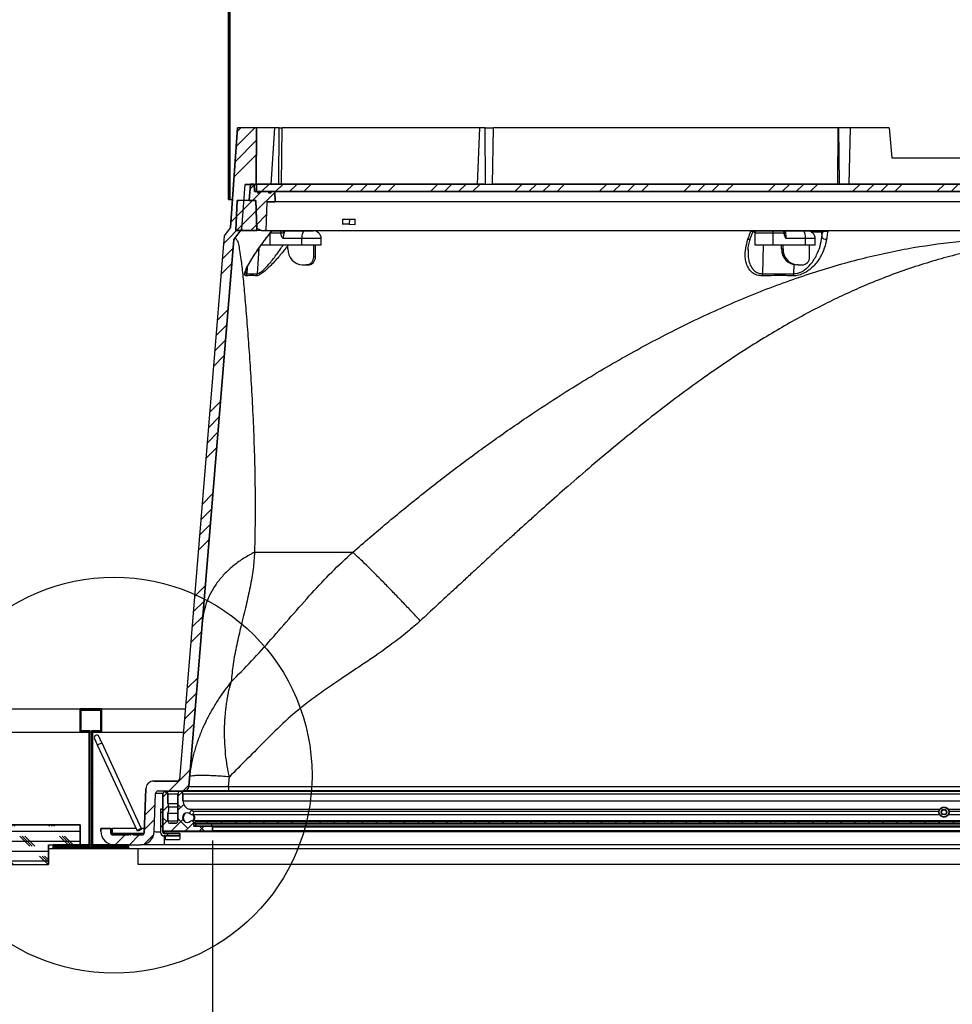
# Model space of a CAD drawing. Extents: x 9 to 161, y 6 to 104.
# Drawn here: x 60 to 72, y 21 to 33 of the extents above; entities that cross this region are included whole.
import ezdxf

# ---------------------------------------------------------------- set-up
doc = ezdxf.new("R2010")
doc.units = 0
doc.header["$LTSCALE"] = 10
doc.header["$MEASUREMENT"] = 0
doc.linetypes.add('SLD-SOLID', pattern=[0])
doc.layers.get('0').update_dxf_attribs({"linetype": 'CONTINUOUS'})
doc.layers.add('SLD-0', color=7, linetype='SLD-SOLID')
doc.styles.add('SLDTEXTSTYLE1', font='GOTHIC.TTF', dxfattribs={"width": 0.913})
doc.dimstyles.new('SLDDIMSTYLE0', dxfattribs={"dimtxt": 0.9375, "dimasz": 1.3, "dimexe": 0, "dimexo": 0.0625, "dimgap": 0.234375, "dimtad": 2, "dimdec": 0, "dimrnd": 1e-09, "dimzin": 12, "dimtxsty": 'SLDTEXTSTYLE1', "dimblk1": 'NONE', "dimblk2": 'NONE', "dimsah": 1, "dimcen": 0.09, "dimazin": 3, "dimtfac": 1, "dimtdec": 1, "dimtofl": 0, "dimtmove": 0, "dimatfit": 3, "dimtolj": 1, "dimtzin": 12})

# ---------------------------------------------------------------- blocks, each defined once
blk = doc.blocks.new('*D46')
at = {"layer": 'SLD-0', "color": 7}
for p, q in [((62.361, 23.009), (62.361, 18.753)), ((83.424, 23.009), (83.424, 18.753)), ((72.171, 20.38), (72.171, 19.114)), ((72.171, 20.38), (72.361, 20.38)), ((75.009, 20.38), (74.819, 20.38)), ((75.009, 20.38), (75.009, 19.114)), ((72.171, 19.114), (72.361, 19.114)), ((75.009, 19.114), (74.819, 19.114)), ((62.361, 19.003), (71.312, 19.003)), ((83.424, 19.003), (75.868, 19.003))]:
    blk.add_line(p, q, dxfattribs=at)
for points in [[(62.361, 19.003), (63.361, 18.815), (63.361, 19.19)], [(83.424, 19.003), (82.424, 19.19), (82.424, 18.815)]]:
    blk.add_solid(points, dxfattribs=at)
at = {"layer": 'SLD-0', "color": 7, "char_height": 0.9375, "attachment_point": 1, "style": 'SLDTEXTSTYLE1'}
for s, insert in [('535', (72.551, 20.2)), ('21 1/8"', (71.565, 18.712))]:
    blk.add_mtext(s, dxfattribs=dict(at, insert=insert))
blk = doc.blocks.new('_NONE')

msp = doc.modelspace()

# ---------------------------------------------------------------- hatches: boundary and pattern name
at = {"linetype": 'CONTINUOUS'}
h = msp.add_hatch(dxfattribs=at)
h.set_pattern_fill('ANSI38', style=0)
edge = h.paths.add_edge_path(flags=0)
edge.add_spline(control_points=[(62.491, 39.34), (62.478, 39.326), (62.467, 39.31), (62.459, 39.292), (62.451, 39.275), (62.447, 39.256), (62.445, 39.237), (62.443, 39.218), (62.445, 39.198), (62.45, 39.179), (62.455, 39.16), (62.463, 39.142), (62.474, 39.126), (62.485, 39.11), (62.498, 39.096), (62.514, 39.084), (62.527, 39.075), (62.542, 39.067), (62.558, 39.062)], knot_values=[0, 0, 0, 0, 0.001453, 0.001453, 0.001453, 0.002904, 0.002904, 0.002904, 0.004382, 0.004382, 0.004382, 0.005869, 0.005869, 0.005869, 0.007332, 0.007332, 0.007332, 0.008575, 0.008575, 0.008575, 0.008575], weights=[1, 1, 1, 1, 1, 1, 1, 1, 1, 1, 1, 1, 1, 1, 1, 1, 1, 1, 1], degree=3, periodic=0)
edge.add_line((62.558, 39.062), (62.558, 31.054))
edge.add_line((62.558, 31.054), (62.58, 31.054))
edge.add_line((62.58, 31.054), (62.58, 39.082))
edge.add_line((62.58, 39.082), (62.557, 39.082))
edge.add_spline(control_points=[(62.557, 39.082), (62.542, 39.087), (62.528, 39.096), (62.516, 39.106), (62.503, 39.117), (62.492, 39.13), (62.484, 39.143), (62.476, 39.158), (62.469, 39.174), (62.466, 39.19), (62.462, 39.207), (62.461, 39.224), (62.464, 39.241), (62.466, 39.258), (62.471, 39.275), (62.478, 39.291), (62.485, 39.304), (62.493, 39.317), (62.504, 39.327)], knot_values=[0, 0, 0, 0, 0.001237, 0.001237, 0.001237, 0.002472, 0.002472, 0.002472, 0.003737, 0.003737, 0.003737, 0.005041, 0.005041, 0.005041, 0.006364, 0.006364, 0.006364, 0.007479, 0.007479, 0.007479, 0.007479], weights=[1, 1, 1, 1, 1, 1, 1, 1, 1, 1, 1, 1, 1, 1, 1, 1, 1, 1, 1], degree=3, periodic=0)
edge.add_spline(control_points=[(62.504, 39.327), (62.501, 39.329), (62.499, 39.332), (62.497, 39.334), (62.496, 39.335), (62.495, 39.336), (62.494, 39.337), (62.493, 39.338), (62.492, 39.339), (62.491, 39.34)], knot_values=[0, 0, 0, 0, 0.000232, 0.000232, 0.000232, 0.000349, 0.000349, 0.000349, 0.000465, 0.000465, 0.000465, 0.000465], weights=[1, 1, 1, 1, 1, 1, 1, 1, 1, 1], degree=3, periodic=0)
h = msp.add_hatch(dxfattribs=at)
h.set_pattern_fill('ANSI34', style=0)
edge = h.paths.add_edge_path(flags=0)
edge.add_line((62.585, 30.704), (62.505, 30.601))
edge.add_line((62.505, 30.601), (61.944, 23.772))
edge.add_arc((61.924, 23.774), 0.02, 270, 355.3, ccw=False)
edge.add_line((61.924, 23.754), (61.621, 23.754))
edge.add_arc((61.621, 23.654), 0.1, 90, 178)
edge.add_line((61.521, 23.657), (61.501, 23.098))
edge.add_arc((61.481, 23.099), 0.02, 270, 358, ccw=False)
edge.add_line((61.481, 23.079), (61.357, 23.079))
edge.add_line((61.357, 23.079), (61.357, 23.089))
edge.add_line((61.357, 23.089), (61.331, 23.089))
edge.add_line((61.331, 23.089), (61.331, 23.079))
edge.add_line((61.331, 23.079), (61.32, 23.079))
edge.add_line((61.32, 23.079), (61.32, 23.089))
edge.add_line((61.32, 23.089), (61.308, 23.089))
edge.add_line((61.308, 23.089), (61.308, 23.079))
edge.add_line((61.308, 23.079), (61.1, 23.079))
edge.add_arc((61.1, 23.099), 0.02, 180, 270, ccw=False)
edge.add_line((61.08, 23.099), (61.08, 23.159))
edge.add_line((61.08, 23.159), (60.955, 23.159))
edge.add_line((60.955, 23.159), (60.955, 23.126))
edge.add_arc((61.127, 23.126), 0.172, 180, 270)
edge.add_line((61.127, 22.954), (61.455, 22.954))
edge.add_arc((61.455, 23.126), 0.172, 270, 358)
edge.add_line((61.627, 23.12), (61.644, 23.599))
edge.add_arc((61.675, 23.598), 0.031, 90, 178, ccw=False)
edge.add_line((61.675, 23.629), (62, 23.629))
edge.add_arc((62, 23.691), 0.0625, 270, 355.3)
edge.add_line((62.062, 23.686), (62.627, 30.554))
edge.add_line((62.627, 30.554), (62.729, 30.685))
edge.add_line((62.729, 30.685), (62.768, 31.245))
edge.add_line((62.768, 31.245), (62.907, 31.245))
edge.add_line((62.907, 31.245), (62.913, 31.954))
edge.add_line((62.913, 31.954), (62.672, 31.954))
edge.add_line((62.672, 31.954), (62.585, 30.704))
h = msp.add_hatch(dxfattribs=at)
h.set_pattern_fill('ANSI31', style=0)
h.paths.add_polyline_path([(63.066, 31.155), (62.953, 31.155), (62.953, 31.136), (62.929, 31.136), (62.928, 31.155), (62.886, 31.155), (62.882, 31.246), (62.835, 31.246), (62.821, 31.041), (62.904, 31.041), (62.916, 30.696), (62.973, 30.666), (63.032, 30.666), (63.045, 31.026), (63.145, 31.026), (63.141, 31.155), (63.091, 31.155), (63.09, 31.136), (63.067, 31.136)], flags=0)
h = msp.add_hatch(dxfattribs=at)
h.set_pattern_fill('ANSI34', style=0)
h.paths.add_polyline_path([(62.913, 31.155), (82.873, 31.155), (82.873, 31.245), (62.913, 31.245)], flags=0)
h = msp.add_hatch(dxfattribs=at)
h.set_pattern_fill('ANSI31', style=0)
h.paths.add_polyline_path([(62.904, 31.041), (62.668, 31.041), (62.654, 30.666), (62.918, 30.666)], flags=0)
h = msp.add_hatch(dxfattribs=at)
h.set_pattern_fill('ANSI31', style=0)
h.paths.add_polyline_path([(60.808, 22.954), (60.358, 22.954), (60.358, 22.909), (61.303, 22.909), (61.303, 22.954), (60.853, 22.954), (60.853, 24.369), (60.965, 24.369), (60.965, 24.659), (60.695, 24.659), (60.695, 24.369), (60.808, 24.369)], flags=0)
h.paths.add_polyline_path([(60.838, 22.939), (61.288, 22.939), (61.288, 22.924), (60.373, 22.924), (60.373, 22.939), (60.823, 22.939), (60.823, 24.384), (60.71, 24.384), (60.71, 24.644), (60.95, 24.644), (60.95, 24.384), (60.838, 24.384)], flags=0)
h = msp.add_hatch(dxfattribs=at)
h.set_pattern_fill('ANSI38', style=0)
edge = h.paths.add_edge_path(flags=0)
edge.add_line((62.351, 23.187), (62.123, 23.187))
edge.add_line((62.123, 23.187), (62.123, 23.229))
edge.add_arc((62.098, 23.229), 0.025, 0, 130.8954)
edge.add_arc((62.042, 23.294), 0.06, 48.0324, 310.8954, ccw=False)
edge.add_arc((62.098, 23.358), 0.025, 231.7339, 409.1215)
edge.add_arc((62.042, 23.294), 0.11, 49.1215, 75.5225)
edge.add_arc((62.097, 23.507), 0.11, 180, 255.5225, ccw=False)
edge.add_line((61.987, 23.507), (61.987, 23.592))
edge.add_arc((61.956, 23.592), 0.0315, 0, 180)
edge.add_line((61.924, 23.592), (61.924, 23.254))
edge.add_arc((61.894, 23.254), 0.03, 270, 360, ccw=False)
edge.add_line((61.894, 23.224), (61.829, 23.224))
edge.add_arc((61.829, 23.254), 0.03, 180, 270, ccw=False)
edge.add_line((61.799, 23.254), (61.799, 23.349))
edge.add_arc((61.704, 23.398), 0.107, 332.5443, 378.5271)
edge.add_arc((61.924, 23.471), 0.125, 180, 198.5271, ccw=False)
edge.add_line((61.799, 23.471), (61.799, 23.592))
edge.add_arc((61.768, 23.592), 0.0315, 0, 180)
edge.add_line((61.736, 23.592), (61.736, 23.134))
edge.add_arc((61.746, 23.134), 0.01, 180, 270)
edge.add_line((61.746, 23.124), (62.351, 23.124))
edge.add_arc((62.351, 23.134), 0.01, 270, 360)
edge.add_line((62.361, 23.134), (62.361, 23.177))
edge.add_arc((62.351, 23.177), 0.01, 360, 450)
h = msp.add_hatch(dxfattribs=at)
h.set_pattern_fill('ANSI31', style=0)
edge = h.paths.add_edge_path(flags=0)
edge.add_ellipse((61.751, 23.11), major_axis=(0, -0.015), ratio=0.999976, start_angle=270, end_angle=360)
edge.add_line((61.751, 23.095), (61.947, 23.095))
edge.add_line((61.947, 23.095), (61.947, 23.065))
edge.add_line((61.947, 23.065), (61.751, 23.065))
edge.add_ellipse((61.751, 23.11), major_axis=(0, -0.045), ratio=0.999976, start_angle=270, end_angle=360, ccw=False)
edge.add_line((61.706, 23.11), (61.706, 23.399))
edge.add_line((61.706, 23.399), (61.736, 23.399))
edge.add_line((61.736, 23.399), (61.736, 23.11))
h = msp.add_hatch(dxfattribs=at)
h.set_pattern_fill('CORK', style=0)
h.set_pattern_definition([(0, (0, 0), (0, 0.125), []), (135, (0.0625, -0.0625), (-0.25, -0.25), [0.1767767, -0.1767767]), (135, (0.09375, -0.0625), (-0.25, -0.25), [0.1767767, -0.1767767]), (135, (0.125, -0.0625), (-0.25, -0.25), [0.1767767, -0.1767767])])
h.paths.add_polyline_path([(60.695, 22.954), (60.695, 23.204), (51.83, 23.204), (51.83, 22.704), (60.298, 22.704), (60.298, 22.954)], flags=0)
h = msp.add_hatch(dxfattribs=at)
h.set_pattern_fill('ANSI31', style=0)
h.paths.add_polyline_path([(62.143, 23.218), (83.643, 23.218), (83.643, 23.238), (62.143, 23.238)], flags=0)
h = msp.add_hatch(dxfattribs=at)
h.set_pattern_fill('ANSI34', style=0)
h.paths.add_polyline_path([(62.351, 23.218), (62.151, 23.218), (62.151, 23.187), (62.351, 23.187)], flags=0)

# ---------------------------------------------------------------- linework, layer by layer
at = {"layer": 'SLD-0'}
for p, q in [((62.58, 31.054), (62.58, 39.082)), ((62.558, 39.062), (62.558, 31.054)), ((62.672, 31.954), (62.585, 30.704)), ((62.913, 31.954), (62.672, 31.954)), ((62.907, 31.245), (62.913, 31.954)), ((62.729, 30.685), (62.768, 31.245)), ((62.768, 31.245), (62.907, 31.245)), ((62.835, 31.246), (62.821, 31.041)), ((62.882, 31.246), (62.835, 31.246)), ((62.886, 31.155), (62.882, 31.246)), ((62.928, 31.155), (62.886, 31.155)), ((82.873, 31.245), (62.913, 31.245)), ((62.913, 31.245), (62.913, 31.155)), ((62.913, 31.155), (82.873, 31.155)), ((62.929, 31.136), (62.928, 31.155)), ((62.953, 31.155), (62.953, 31.136)), ((63.066, 31.155), (62.953, 31.155)), ((63.067, 31.136), (63.066, 31.155)), ((63.091, 31.155), (63.09, 31.136)), ((63.141, 31.155), (63.091, 31.155)), ((63.145, 31.026), (63.141, 31.155)), ((62.558, 31.054), (62.58, 31.054)), ((62.668, 31.041), (62.654, 30.666)), ((62.904, 31.041), (62.668, 31.041)), ((62.821, 31.041), (62.904, 31.041)), ((62.904, 31.041), (62.916, 30.696)), ((62.918, 30.666), (62.904, 31.041)), ((62.953, 31.136), (62.929, 31.136)), ((63.09, 31.136), (63.067, 31.136)), ((63.032, 30.666), (63.045, 31.026)), ((63.045, 31.026), (63.145, 31.026)), ((62.585, 30.704), (62.505, 30.601)), ((62.627, 30.554), (62.729, 30.685)), ((62.654, 30.666), (62.918, 30.666)), ((62.916, 30.696), (62.973, 30.666)), ((62.973, 30.666), (63.032, 30.666)), ((62.505, 30.601), (61.944, 23.772)), ((62.062, 23.686), (62.627, 30.554)), ((60.965, 24.659), (60.695, 24.659)), ((60.695, 24.659), (60.695, 24.369)), ((60.71, 24.384), (60.71, 24.644)), ((60.71, 24.644), (60.95, 24.644)), ((60.95, 24.644), (60.95, 24.384)), ((60.965, 24.369), (60.965, 24.659)), ((60.695, 24.369), (60.808, 24.369)), ((60.823, 24.384), (60.71, 24.384)), ((60.808, 24.369), (60.808, 22.954)), ((60.823, 22.939), (60.823, 24.384)), ((60.95, 24.384), (60.838, 24.384)), ((60.838, 24.384), (60.838, 22.939)), ((60.853, 22.954), (60.853, 24.369)), ((60.853, 24.369), (60.965, 24.369)), ((61.924, 23.754), (61.621, 23.754)), ((61.521, 23.657), (61.501, 23.098)), ((61.675, 23.629), (62, 23.629)), ((61.627, 23.12), (61.644, 23.599)), ((61.736, 23.592), (61.736, 23.134)), ((61.799, 23.471), (61.799, 23.592)), ((61.924, 23.592), (61.924, 23.254)), ((61.987, 23.507), (61.987, 23.592)), ((61.736, 23.399), (61.706, 23.399)), ((61.706, 23.399), (61.706, 23.11)), ((61.736, 23.11), (61.736, 23.399)), ((61.799, 23.254), (61.799, 23.349)), ((60.695, 23.204), (51.83, 23.204)), ((60.695, 22.954), (60.695, 23.204)), ((61.08, 23.159), (60.955, 23.159)), ((60.955, 23.159), (60.955, 23.126)), ((61.08, 23.099), (61.08, 23.159)), ((61.746, 23.124), (62.351, 23.124)), ((61.894, 23.224), (61.829, 23.224)), ((62.123, 23.187), (62.123, 23.229)), ((62.351, 23.187), (62.123, 23.187)), ((83.643, 23.238), (62.143, 23.238)), ((62.143, 23.238), (62.143, 23.218)), ((62.143, 23.218), (83.643, 23.218)), ((62.151, 23.218), (62.151, 23.187)), ((62.351, 23.218), (62.151, 23.218)), ((62.151, 23.187), (62.351, 23.187)), ((62.351, 23.187), (62.351, 23.218)), ((62.361, 23.134), (62.361, 23.177)), ((61.308, 23.079), (61.1, 23.079)), ((61.32, 23.089), (61.308, 23.089)), ((61.308, 23.089), (61.308, 23.079)), ((61.32, 23.079), (61.32, 23.089)), ((61.331, 23.079), (61.32, 23.079)), ((61.357, 23.089), (61.331, 23.089)), ((61.331, 23.089), (61.331, 23.079)), ((61.357, 23.079), (61.357, 23.089)), ((61.481, 23.079), (61.357, 23.079)), ((61.947, 23.095), (61.751, 23.095)), ((61.751, 23.065), (61.947, 23.065)), ((61.947, 23.065), (61.947, 23.095)), ((60.298, 22.704), (60.298, 22.954)), ((60.298, 22.954), (60.695, 22.954)), ((60.358, 22.954), (60.358, 22.909)), ((60.808, 22.954), (60.358, 22.954)), ((60.358, 22.909), (61.303, 22.909)), ((60.373, 22.924), (60.373, 22.939)), ((60.373, 22.939), (60.823, 22.939)), ((61.288, 22.924), (60.373, 22.924)), ((60.838, 22.939), (61.288, 22.939)), ((61.303, 22.954), (60.853, 22.954)), ((61.127, 22.954), (61.455, 22.954)), ((61.288, 22.939), (61.288, 22.924)), ((61.303, 22.909), (61.303, 22.954)), ((51.83, 22.704), (60.298, 22.704))]:
    msp.add_line(p, q, dxfattribs=at)
at = {"layer": 'SLD-0', "color": 7, "linetype": 'SLD-SOLID'}
for p, q in [((62.58, 31.054), (62.58, 39.082)), ((62.558, 31.054), (62.558, 39.062)), ((62.585, 30.704), (62.672, 31.954)), ((62.913, 31.954), (62.672, 31.954)), ((62.913, 31.954), (62.907, 31.245)), ((63.142, 31.954), (62.913, 31.954)), ((63.097, 31.245), (63.142, 31.954)), ((63.195, 31.954), (63.142, 31.954)), ((63.193, 31.246), (63.195, 31.954)), ((63.195, 31.954), (63.234, 31.954)), ((63.225, 31.246), (63.234, 31.954)), ((65.716, 31.954), (63.234, 31.954)), ((65.69, 31.245), (65.716, 31.954)), ((65.783, 31.954), (65.716, 31.954)), ((65.788, 31.245), (65.783, 31.954)), ((65.783, 31.954), (65.889, 31.954)), ((65.876, 31.245), (65.889, 31.954)), ((70.213, 31.954), (65.889, 31.954)), ((70.213, 31.954), (70.212, 31.245)), ((70.227, 31.954), (70.213, 31.954)), ((70.237, 31.246), (70.227, 31.954)), ((70.372, 31.954), (70.227, 31.954)), ((70.358, 31.246), (70.372, 31.954)), ((70.86, 31.954), (70.372, 31.954)), ((70.86, 31.954), (70.893, 31.579)), ((70.893, 31.579), (72.824, 31.579)), ((62.729, 30.685), (62.768, 31.245)), ((62.907, 31.245), (62.768, 31.245)), ((62.821, 31.041), (62.835, 31.246)), ((62.835, 31.246), (62.882, 31.246)), ((62.882, 31.246), (62.886, 31.155)), ((62.886, 31.155), (62.928, 31.155)), ((65.77, 31.246), (62.907, 31.246)), ((62.913, 31.155), (62.913, 31.245)), ((82.873, 31.245), (62.913, 31.245)), ((82.873, 31.155), (62.913, 31.155)), ((62.928, 31.155), (62.929, 31.136)), ((62.953, 31.136), (62.953, 31.155)), ((62.953, 31.155), (63.066, 31.155)), ((63.066, 31.155), (63.067, 31.136)), ((63.09, 31.136), (63.091, 31.155)), ((63.091, 31.155), (63.141, 31.155)), ((63.141, 31.155), (63.145, 31.026)), ((72.83, 31.246), (65.876, 31.246)), ((62.558, 31.054), (62.58, 31.054)), ((62.58, 31.054), (62.609, 31.054)), ((62.654, 30.666), (62.668, 31.041)), ((62.904, 31.041), (62.668, 31.041)), ((62.821, 31.041), (62.904, 31.041)), ((62.918, 30.666), (62.904, 31.041)), ((62.916, 30.696), (62.904, 31.041)), ((62.953, 31.136), (62.929, 31.136)), ((63.09, 31.136), (63.067, 31.136)), ((63.032, 30.666), (63.045, 31.026)), ((63.145, 31.026), (63.045, 31.026)), ((82.64, 31.026), (63.145, 31.026)), ((63.993, 30.81), (63.991, 30.742)), ((64.079, 30.807), (64.077, 30.745)), ((64.079, 30.807), (64.152, 30.81)), ((64.15, 30.742), (64.152, 30.81)), ((62.585, 30.704), (62.505, 30.601)), ((62.729, 30.685), (62.627, 30.554)), ((62.918, 30.666), (62.654, 30.666)), ((62.916, 30.696), (62.973, 30.666)), ((62.973, 30.666), (62.918, 30.666)), ((62.973, 30.666), (63.032, 30.666)), ((63.032, 30.666), (82.753, 30.666)), ((63.114, 30.664), (63.298, 30.664)), ((63.222, 30.655), (63.224, 30.659)), ((63.224, 30.659), (63.226, 30.661)), ((63.226, 30.661), (63.228, 30.663)), ((63.228, 30.663), (63.23, 30.664)), ((63.298, 30.664), (63.521, 30.664)), ((63.506, 30.656), (63.513, 30.662)), ((63.513, 30.662), (63.521, 30.664)), ((63.521, 30.664), (63.624, 30.664)), ((64.077, 30.745), (64.15, 30.742)), ((69.152, 30.664), (70.059, 30.664)), ((69.394, 30.663), (69.392, 30.664)), ((69.396, 30.661), (69.394, 30.663)), ((69.397, 30.659), (69.396, 30.661)), ((69.399, 30.655), (69.397, 30.659)), ((69.532, 30.663), (69.53, 30.664)), ((69.533, 30.661), (69.532, 30.663)), ((69.535, 30.659), (69.533, 30.661)), ((69.536, 30.655), (69.535, 30.659)), ((69.785, 30.662), (69.778, 30.664)), ((69.79, 30.656), (69.785, 30.662)), ((62.505, 30.601), (61.944, 23.772)), ((62.627, 30.554), (62.062, 23.686)), ((63.026, 30.557), (63.024, 30.557)), ((63.026, 30.557), (63.102, 30.655)), ((63.026, 30.557), (63.026, 30.557)), ((63.026, 30.557), (63.026, 30.557)), ((63.084, 30.484), (63.084, 30.634)), ((63.219, 30.634), (63.084, 30.634)), ((63.101, 30.656), (63.1, 30.656)), ((63.219, 30.639), (63.22, 30.645)), ((63.219, 30.634), (63.219, 30.639)), ((63.22, 30.645), (63.221, 30.65)), ((63.221, 30.65), (63.222, 30.655)), ((63.483, 30.564), (63.247, 30.564)), ((63.483, 30.564), (63.484, 30.583)), ((63.483, 30.484), (63.483, 30.564)), ((63.724, 30.564), (63.483, 30.564)), ((63.484, 30.583), (63.486, 30.602)), ((63.486, 30.602), (63.489, 30.619)), ((63.489, 30.619), (63.494, 30.634)), ((63.494, 30.634), (63.5, 30.647)), ((63.5, 30.647), (63.506, 30.656)), ((63.724, 30.484), (63.724, 30.564)), ((69.118, 30.571), (69.146, 30.65)), ((69.174, 30.645), (69.141, 30.645)), ((69.172, 30.634), (69.172, 30.484)), ((69.402, 30.634), (69.172, 30.634)), ((69.4, 30.65), (69.399, 30.655)), ((69.401, 30.645), (69.4, 30.65)), ((69.401, 30.639), (69.401, 30.645)), ((69.402, 30.634), (69.401, 30.639)), ((69.402, 30.484), (69.402, 30.634)), ((69.539, 30.634), (69.402, 30.634)), ((69.538, 30.65), (69.536, 30.655)), ((69.539, 30.645), (69.538, 30.65)), ((69.539, 30.639), (69.539, 30.645)), ((69.539, 30.634), (69.539, 30.639)), ((69.81, 30.564), (69.568, 30.564)), ((69.796, 30.647), (69.79, 30.656)), ((69.801, 30.634), (69.796, 30.647)), ((69.805, 30.619), (69.801, 30.634)), ((69.807, 30.602), (69.805, 30.619)), ((69.809, 30.583), (69.807, 30.602)), ((69.81, 30.564), (69.809, 30.583)), ((69.81, 30.484), (69.81, 30.564)), ((69.93, 30.564), (69.81, 30.564)), ((70.01, 30.645), (69.888, 30.645)), ((69.93, 30.484), (69.93, 30.564)), ((70.023, 30.645), (70.01, 30.645)), ((70.01, 30.645), (70.014, 30.584)), ((70.014, 30.584), (70.023, 30.645)), ((62.943, 30.443), (62.922, 30.124)), ((63.084, 30.484), (62.975, 30.484)), ((63.483, 30.484), (63.084, 30.484)), ((63.306, 30.434), (63.306, 30.484)), ((63.724, 30.484), (63.483, 30.484)), ((63.63, 30.334), (63.63, 30.484)), ((63.653, 30.334), (63.653, 30.484)), ((69.09, 30.428), (69.089, 30.421)), ((69.402, 30.484), (69.172, 30.484)), ((69.278, 30.484), (69.27, 30.124)), ((69.81, 30.484), (69.402, 30.484)), ((69.508, 30.434), (69.508, 30.484)), ((69.508, 30.434), (69.527, 30.434)), ((69.527, 30.434), (69.527, 30.484)), ((69.93, 30.484), (69.81, 30.484)), ((69.859, 30.334), (69.859, 30.484)), ((63.63, 30.334), (63.653, 30.334)), ((62.794, 30.201), (62.789, 30.124)), ((63.491, 30.234), (63.537, 30.234)), ((63.56, 30.234), (63.537, 30.234)), ((69.661, 30.237), (69.658, 30.124)), ((69.717, 30.234), (69.698, 30.234)), ((69.717, 30.234), (69.764, 30.234)), ((62.789, 30.124), (62.922, 30.124)), ((69.27, 30.124), (69.658, 30.124)), ((62.887, 26.627), (64.122, 26.627)), ((51.893, 24.659), (60.695, 24.659)), ((60.695, 24.369), (60.695, 24.659)), ((60.695, 24.659), (60.965, 24.659)), ((60.71, 24.644), (60.95, 24.644)), ((60.71, 24.384), (60.71, 24.644)), ((60.95, 24.644), (60.95, 24.384)), ((60.965, 24.659), (60.965, 24.369)), ((60.965, 24.659), (62.017, 24.659)), ((51.893, 24.369), (60.695, 24.369)), ((60.808, 24.369), (60.695, 24.369)), ((60.823, 24.384), (60.71, 24.384)), ((60.808, 22.954), (60.808, 24.369)), ((60.823, 22.939), (60.823, 24.384)), ((60.823, 24.369), (60.838, 24.369)), ((60.838, 24.384), (60.838, 22.939)), ((60.95, 24.384), (60.838, 24.384)), ((60.965, 24.369), (60.853, 24.369)), ((60.853, 24.369), (60.853, 22.954)), ((60.965, 24.369), (61.993, 24.369)), ((60.876, 24.286), (60.876, 24.285)), ((60.876, 24.285), (60.879, 24.28)), ((60.879, 24.28), (60.882, 24.273)), ((60.882, 24.273), (60.887, 24.263)), ((60.887, 24.263), (60.892, 24.25)), ((60.892, 24.25), (60.899, 24.236)), ((60.899, 24.236), (60.907, 24.219)), ((60.933, 24.311), (60.932, 24.312)), ((60.935, 24.306), (60.933, 24.311)), ((60.938, 24.299), (60.935, 24.306)), ((60.943, 24.289), (60.938, 24.299)), ((60.949, 24.276), (60.943, 24.289)), ((60.955, 24.262), (60.949, 24.276)), ((60.963, 24.246), (60.955, 24.262)), ((60.96, 24.229), (60.968, 24.23)), ((60.971, 24.228), (60.963, 24.246)), ((60.968, 24.23), (60.971, 24.228)), ((60.907, 24.219), (60.915, 24.202)), ((60.915, 24.202), (60.916, 24.206)), ((60.915, 24.202), (61.412, 23.128)), ((60.916, 24.206), (60.921, 24.211)), ((60.921, 24.211), (60.929, 24.217)), ((60.929, 24.217), (60.939, 24.222)), ((60.939, 24.222), (60.95, 24.227)), ((60.95, 24.227), (60.96, 24.229)), ((61.469, 23.155), (60.971, 24.228)), ((61.621, 23.754), (61.924, 23.754)), ((62.561, 23.686), (62.571, 23.807)), ((61.501, 23.098), (61.521, 23.657)), ((61.675, 23.629), (62, 23.629)), ((61.956, 23.624), (61.768, 23.624)), ((61.769, 23.624), (61.769, 23.629)), ((83.83, 23.624), (61.956, 23.624)), ((62.561, 23.629), (62, 23.629)), ((62.561, 23.686), (72.893, 23.686)), ((62.561, 23.686), (62.561, 23.629)), ((72.893, 23.629), (62.561, 23.629)), ((61.627, 23.12), (61.644, 23.599)), ((61.736, 23.134), (61.736, 23.592)), ((61.799, 23.592), (61.799, 23.471)), ((61.799, 23.592), (61.924, 23.592)), ((61.924, 23.254), (61.924, 23.592)), ((61.987, 23.592), (61.987, 23.507)), ((61.987, 23.592), (83.798, 23.592)), ((61.987, 23.507), (83.798, 23.507)), ((61.706, 23.399), (61.706, 23.11)), ((61.706, 23.399), (61.736, 23.399)), ((61.736, 23.399), (61.736, 23.11)), ((61.799, 23.471), (61.924, 23.471)), ((61.805, 23.432), (61.924, 23.432)), ((62.07, 23.4), (71.496, 23.4)), ((62.114, 23.377), (71.486, 23.377)), ((71.602, 23.4), (83.655, 23.4)), ((71.612, 23.377), (83.655, 23.377)), ((61.799, 23.349), (61.799, 23.254)), ((61.799, 23.349), (61.924, 23.349)), ((61.799, 23.254), (61.924, 23.254)), ((62.121, 23.333), (71.493, 23.333)), ((83.426, 23.254), (62.121, 23.254)), ((71.606, 23.333), (83.426, 23.333)), ((51.83, 23.204), (60.695, 23.204)), ((60.695, 23.204), (60.695, 22.954)), ((60.955, 23.126), (60.955, 23.159)), ((60.955, 23.159), (61.08, 23.159)), ((61.08, 23.159), (61.08, 23.099)), ((61.08, 23.159), (61.1, 23.159)), ((61.398, 23.159), (61.1, 23.159)), ((61.1, 23.159), (61.1, 23.099)), ((61.412, 23.128), (61.413, 23.132)), ((61.416, 23.127), (61.412, 23.128)), ((61.413, 23.132), (61.418, 23.137)), ((61.423, 23.127), (61.416, 23.127)), ((61.418, 23.137), (61.427, 23.143)), ((61.433, 23.13), (61.423, 23.127)), ((61.427, 23.143), (61.437, 23.149)), ((61.444, 23.134), (61.433, 23.13)), ((61.437, 23.149), (61.448, 23.153)), ((61.454, 23.14), (61.444, 23.134)), ((61.448, 23.153), (61.458, 23.156)), ((61.463, 23.146), (61.454, 23.14)), ((61.458, 23.156), (61.465, 23.156)), ((61.468, 23.151), (61.463, 23.146)), ((61.465, 23.156), (61.469, 23.155)), ((61.503, 23.159), (61.467, 23.159)), ((61.469, 23.155), (61.468, 23.151)), ((62.351, 23.124), (61.746, 23.124)), ((61.752, 23.12), (61.752, 23.124)), ((61.752, 23.12), (61.752, 23.095)), ((61.752, 23.12), (72.69, 23.12)), ((61.829, 23.224), (61.894, 23.224)), ((62.123, 23.229), (62.123, 23.187)), ((62.123, 23.229), (62.143, 23.229)), ((62.123, 23.187), (62.351, 23.187)), ((62.143, 23.218), (62.143, 23.238)), ((83.643, 23.238), (62.143, 23.238)), ((83.643, 23.218), (62.143, 23.218)), ((62.151, 23.187), (62.151, 23.218)), ((62.151, 23.218), (62.351, 23.218)), ((62.151, 23.187), (62.351, 23.187)), ((62.351, 23.187), (62.351, 23.218)), ((83.434, 23.187), (62.351, 23.187)), ((62.351, 23.187), (83.434, 23.187)), ((62.351, 23.124), (83.434, 23.124)), ((62.361, 23.177), (62.361, 23.134)), ((62.361, 23.177), (83.424, 23.177)), ((62.361, 23.134), (83.424, 23.134)), ((61.1, 23.099), (61.08, 23.099)), ((61.1, 23.099), (61.1, 23.079)), ((61.1, 23.099), (61.501, 23.099)), ((61.1, 23.079), (61.308, 23.079)), ((61.264, 23.089), (61.264, 23.079)), ((61.266, 23.089), (61.266, 23.079)), ((61.266, 23.089), (61.266, 23.089)), ((61.268, 23.089), (61.268, 23.079)), ((61.308, 23.089), (61.268, 23.089)), ((61.308, 23.089), (61.308, 23.079)), ((61.32, 23.089), (61.308, 23.089)), ((61.32, 23.079), (61.32, 23.089)), ((61.331, 23.089), (61.32, 23.089)), ((61.32, 23.079), (61.331, 23.079)), ((61.331, 23.089), (61.331, 23.079)), ((61.357, 23.089), (61.331, 23.089)), ((61.357, 23.079), (61.357, 23.089)), ((61.357, 23.079), (61.481, 23.079)), ((61.359, 23.089), (61.359, 23.079)), ((61.391, 23.089), (61.391, 23.079)), ((61.393, 23.089), (61.393, 23.079)), ((61.396, 23.089), (61.396, 23.079)), ((61.706, 23.11), (61.706, 23.109)), ((61.751, 23.095), (61.947, 23.095)), ((61.751, 23.065), (61.947, 23.065)), ((61.751, 23.065), (61.751, 23.064)), ((61.752, 23.064), (61.752, 22.954)), ((61.767, 23.064), (61.767, 23.064)), ((61.767, 23.063), (61.767, 23.064)), ((61.947, 23.064), (61.767, 23.064)), ((61.767, 23.024), (61.767, 23.063)), ((61.947, 23.063), (61.767, 23.063)), ((61.767, 23.024), (61.768, 23.023)), ((61.768, 23.023), (61.769, 23.022)), ((61.769, 23.022), (61.771, 23.021)), ((61.771, 23.021), (61.773, 23.019)), ((61.773, 23.019), (61.776, 23.019)), ((61.776, 23.019), (61.78, 23.018)), ((61.78, 23.018), (61.784, 23.018)), ((61.784, 23.018), (61.787, 23.017)), ((61.927, 23.017), (61.787, 23.017)), ((61.927, 23.017), (61.931, 23.018)), ((61.931, 23.018), (61.935, 23.018)), ((61.935, 23.018), (61.939, 23.019)), ((61.939, 23.019), (61.942, 23.019)), ((61.942, 23.019), (61.944, 23.021)), ((61.944, 23.021), (61.946, 23.022)), ((61.946, 23.022), (61.947, 23.023)), ((61.947, 23.095), (61.947, 23.065)), ((61.947, 23.065), (61.947, 23.064)), ((61.947, 23.064), (61.947, 23.063)), ((61.947, 23.063), (61.947, 23.024)), ((61.947, 23.023), (61.947, 23.024)), ((60.298, 22.954), (60.695, 22.954)), ((60.298, 22.954), (60.298, 22.704)), ((60.298, 22.909), (60.358, 22.909)), ((60.358, 22.954), (60.808, 22.954)), ((60.358, 22.909), (60.358, 22.954)), ((61.303, 22.909), (60.358, 22.909)), ((60.373, 22.939), (60.823, 22.939)), ((60.373, 22.924), (60.373, 22.939)), ((61.288, 22.924), (60.373, 22.924)), ((60.823, 22.954), (60.838, 22.954)), ((60.838, 22.939), (61.288, 22.939)), ((60.853, 22.954), (61.303, 22.954)), ((61.127, 22.954), (61.455, 22.954)), ((61.288, 22.939), (61.288, 22.924)), ((61.303, 22.954), (61.303, 22.909)), ((61.303, 22.909), (84.482, 22.909)), ((61.425, 22.704), (61.425, 22.909)), ((61.752, 22.954), (61.455, 22.954)), ((84.033, 22.954), (61.752, 22.954)), ((51.83, 22.704), (60.298, 22.704)), ((84.36, 22.704), (61.425, 22.704))]:
    msp.add_line(p, q, dxfattribs=at)
for centre, radius in [((61.123, 23.827), 2.486), ((71.549, 23.364), 0.06), ((71.549, 23.364), 0.035), ((71.549, 23.364), 0.03)]:
    msp.add_circle(centre, radius, dxfattribs=at)
for centre, radius, start, end in [((63.117, 30.644), 0.02, 121.2119, 142.875), ((63.229, 30.635), 0.0288, 358.9249, 87.5084), ((63.294, 30.628), 0.037, 105.4964, 170.1037), ((63.624, 30.564), 0.1, 359.9999, 90), ((69.165, 30.644), 0.02, 90.0057, 160.8877), ((69.202, 30.634), 0.03, 90, 179.9997), ((69.53, 30.634), 0.03, 1.2891, 90), ((69.535, 30.649), 0.0142, 42.9648, 85.5501), ((69.83, 30.564), 0.1, 0, 90), ((69.991, 30.644), 0.0196, 2.796, 88.9588), ((70.004, 30.644), 0.0196, 2.7974, 88.9583), ((63.278, 28.461), 2.174, 90.538, 91.5606), ((63.456, 30.567), 0.209, 161.2963, 181.0185), ((69.092, 30.587), 0.0304, 257.6362, 328.6591), ((69.528, 31.285), 0.651, 270.9749, 272.7857), ((69.305, 30.566), 0.262, 359.3737, 12.5076), ((70.066, 30.618), 0.0618, 213.6286, 276.8638), ((63.499, 30.427), 0.193, 177.9065, 267.7414), ((69.703, 30.429), 0.195, 178.5513, 268.4741), ((69.722, 30.429), 0.195, 178.5513, 268.4741), ((63.534, 30.33), 0.0965, 272.2589, 2.093), ((63.556, 30.33), 0.0965, 272.2583, 2.0936), ((69.762, 30.331), 0.0976, 271.5256, 1.4488), ((62.738, 30.127), 0.0513, 324.3204, 356.8895), ((62.87, 30.128), 0.0521, 323.5582, 355.8142), ((69.144, 30.123), 0.125, 348.2398, 0.705), ((69.532, 30.129), 0.127, 345.254, 357.6934), ((60.904, 24.299), 0.031, 24.869, 204.869), ((61.621, 23.654), 0.1, 90, 178), ((61.924, 23.774), 0.02, 270, 355.3), ((61.675, 23.598), 0.031, 90, 178), ((61.768, 23.592), 0.0315, 0, 180), ((61.956, 23.592), 0.0315, 0, 180), ((62, 23.691), 0.0625, 270, 355.3), ((62.097, 23.507), 0.11, 180, 255.5225), ((61.924, 23.471), 0.125, 180, 198.5271), ((61.704, 23.398), 0.107, 332.5443, 18.5271), ((62.042, 23.294), 0.11, 49.1215, 75.5225), ((62.098, 23.358), 0.025, 231.7339, 49.1215), ((61.829, 23.254), 0.03, 180, 270), ((61.894, 23.254), 0.03, 270, 0), ((62.042, 23.294), 0.06, 48.0324, 310.8954), ((62.061, 23.294), 0.069, 125.4838, 180), ((62.061, 23.294), 0.069, 180, 234.5162), ((62.098, 23.229), 0.025, 0, 130.8954), ((62.061, 23.294), 0.069, 319.4469, 40.5555), ((61.127, 23.126), 0.172, 180, 270), ((61.455, 23.126), 0.172, 270, 358), ((61.746, 23.134), 0.01, 180, 270), ((62.351, 23.177), 0.01, 360, 90), ((62.351, 23.134), 0.01, 270, 360), ((61.1, 23.099), 0.02, 180, 270), ((61.481, 23.099), 0.02, 270, 358), ((61.751, 23.109), 0.045, 180, 270.0018), ((61.751, 23.11), 0.015, 180, 270), ((61.755, 22.511), 0.553, 88.6727, 90.3774)]:
    msp.add_arc(centre, radius, start, end, dxfattribs=at)
at = {"layer": 'SLD-0'}
for centre, radius, start, end in [((61.621, 23.654), 0.1, 90, 178), ((61.924, 23.774), 0.02, 270, 355.3), ((61.675, 23.598), 0.031, 90, 178), ((61.768, 23.592), 0.0315, 0, 180), ((61.956, 23.592), 0.0315, 0, 180), ((62, 23.691), 0.0625, 270, 355.3), ((62.097, 23.507), 0.11, 180, 255.5225), ((61.924, 23.471), 0.125, 180, 198.5271), ((61.704, 23.398), 0.107, 332.5443, 18.5271), ((62.042, 23.294), 0.11, 49.1215, 75.5225), ((62.098, 23.358), 0.025, 231.7339, 49.1215), ((61.829, 23.254), 0.03, 180, 270), ((61.894, 23.254), 0.03, 270, 0), ((62.042, 23.294), 0.06, 48.0324, 310.8954), ((62.098, 23.229), 0.025, 0, 130.8954), ((61.127, 23.126), 0.172, 180, 270), ((61.455, 23.126), 0.172, 270, 358), ((61.746, 23.134), 0.01, 180, 270), ((62.351, 23.177), 0.01, 360, 90), ((62.351, 23.134), 0.01, 270, 360), ((61.1, 23.099), 0.02, 180, 270), ((61.481, 23.099), 0.02, 270, 358)]:
    msp.add_arc(centre, radius, start, end, dxfattribs=at)
at = {"layer": 'SLD-0', "color": 7, "linetype": 'SLD-SOLID'}
for centre, major_axis, ratio, start_param, end_param in [((72.882, 31.154), (9.923, 0.31), 0.015555, 3.601405, 3.621006), ((72.882, 31.154), (9.843, 0.308), 0.015555, 3.58505, 3.621435), ((72.903, 30.397), (9.95, -0.311), 0.015555, 2.662234, 2.681768), ((62.564, 23.691), (0.502, 0.005), 0.010122, 3.140656, 4.704739), ((61.769, 23.598), (0.125, -0.001), 0.008644, 1.828639, 3.141366), ((61.752, 23.126), (0.125, 0.006), 0.047664, 3.137629, 4.33278), ((61.752, 23.126), (0.125, 0.006), 0.047664, 4.580761, 4.707207), ((61.751, 23.11), (0, -0.045), 0.999976, 4.712389, 6.283185)]:
    msp.add_ellipse(centre, major_axis=major_axis, ratio=ratio, start_param=start_param, end_param=end_param, dxfattribs=at)
at = {"layer": 'SLD-0'}
for major_axis in [(0, -0.045), (0, -0.015)]:
    msp.add_ellipse((61.751, 23.11), major_axis=major_axis, ratio=0.999976, start_param=4.712389, end_param=6.283185, dxfattribs=at)
at = {"layer": 'SLD-0', "color": 7, "linetype": 'SLD-SOLID'}
for points, knots in [([(63.1, 30.656), (63.1, 30.656), (63.103, 30.658), (63.109, 30.662), (63.112, 30.663), (63.114, 30.664)], [0, 0, 0, 0, 0.008368, 0.466726, 1, 1, 1, 1]), ([(69.121, 30.656), (69.121, 30.656), (69.125, 30.658), (69.136, 30.662), (69.147, 30.663), (69.152, 30.664)], [0, 0, 0, 0, 0.00837, 0.466727, 1, 1, 1, 1]), ([(70.059, 30.664), (70.064, 30.663), (70.075, 30.662), (70.084, 30.658), (70.087, 30.656), (70.087, 30.656)], [0, 0, 0, 0, 0.5320124, 0.9916325, 1, 1, 1, 1]), ([(62.627, 30.554), (62.634, 30.56), (62.648, 30.573), (62.667, 30.55), (62.684, 30.499), (62.7, 30.418), (62.714, 30.32), (62.727, 30.215), (62.738, 30.113), (62.75, 29.998), (62.761, 29.871), (62.773, 29.732), (62.785, 29.581), (62.802, 29.373), (62.822, 29.098), (62.846, 28.741), (62.866, 28.357), (62.883, 27.952), (62.893, 27.531), (62.897, 27.092), (62.89, 26.783), (62.887, 26.627)], [0, 0, 0, 0, 0.049004, 0.098408, 0.14783, 0.197238, 0.247703, 0.282096, 0.316874, 0.352124, 0.387929, 0.424367, 0.461508, 0.499421, 0.569185, 0.640439, 0.713431, 0.785467, 0.855852, 0.927326, 1, 1, 1, 1]), ([(62.779, 30.097), (62.773, 30.099), (62.759, 30.102), (62.764, 30.14), (62.787, 30.197), (62.825, 30.265), (62.874, 30.345), (62.94, 30.443), (62.996, 30.519), (63.024, 30.557)], [0, 0, 0, 0, 0.1061075, 0.2116672, 0.3679641, 0.4899746, 0.6122098, 0.8060101, 1, 1, 1, 1]), ([(62.774, 30.147), (62.774, 30.147), (62.775, 30.146), (62.775, 30.152), (62.779, 30.165), (62.788, 30.19), (62.805, 30.224), (62.829, 30.269), (62.862, 30.323), (62.904, 30.387), (62.953, 30.459), (62.995, 30.517), (63.021, 30.55), (63.026, 30.557)], [0, 0, 0, 0, 0.002392, 0.048537, 0.108855, 0.183676, 0.274642, 0.381865, 0.505357, 0.641716, 0.793843, 0.953987, 1, 1, 1, 1]), ([(63.024, 30.557), (63.044, 30.583), (63.07, 30.616), (63.095, 30.649), (63.1, 30.656)], [0, 0, 0, 0, 0.7976948, 1, 1, 1, 1]), ([(63.247, 30.564), (63.247, 30.564), (63.237, 30.579), (63.223, 30.601), (63.22, 30.626), (63.219, 30.634)], [0, 0, 0, 0, 0.004319, 0.719463, 1, 1, 1, 1]), ([(64.122, 26.627), (64.264, 26.749), (64.544, 26.992), (64.974, 27.342), (65.405, 27.677), (65.846, 28.002), (66.248, 28.282), (66.608, 28.52), (66.919, 28.717), (67.229, 28.905), (67.54, 29.084), (67.851, 29.255), (68.17, 29.42), (68.496, 29.579), (68.828, 29.73), (69.158, 29.868), (69.486, 29.995), (69.813, 30.109), (70.14, 30.212), (70.562, 30.329), (71.079, 30.444), (71.69, 30.532), (72.294, 30.575), (72.694, 30.561), (72.893, 30.554)], [0, 0, 0, 0, 0.056945, 0.113137, 0.168629, 0.223475, 0.280023, 0.317806, 0.355109, 0.391962, 0.428397, 0.464446, 0.500146, 0.537915, 0.574934, 0.61127, 0.646994, 0.682185, 0.716922, 0.751292, 0.815809, 0.878211, 0.939319, 1, 1, 1, 1]), ([(72.893, 30.554), (72.795, 30.545), (72.6, 30.528), (72.308, 30.487), (72.017, 30.435), (71.727, 30.37), (71.438, 30.292), (71.149, 30.202), (70.862, 30.1), (70.588, 29.991), (70.328, 29.876), (70.079, 29.757), (69.828, 29.627), (69.574, 29.487), (69.318, 29.336), (69.06, 29.176), (68.799, 29.004), (68.527, 28.816), (68.243, 28.61), (67.944, 28.383), (67.651, 28.151), (67.364, 27.915), (67.078, 27.675), (66.796, 27.43), (66.569, 27.229), (66.4, 27.079), (66.279, 26.97), (66.153, 26.856), (66.023, 26.737), (65.907, 26.631), (65.811, 26.543), (65.727, 26.466), (65.629, 26.375), (65.502, 26.258), (65.348, 26.116), (65.168, 25.949), (65.038, 25.829), (64.969, 25.765)], [0, 0, 0, 0, 0.031041, 0.06215, 0.093383, 0.124794, 0.156438, 0.188366, 0.220629, 0.253278, 0.281788, 0.310982, 0.340887, 0.37153, 0.402933, 0.435118, 0.468105, 0.501914, 0.540091, 0.579806, 0.621077, 0.658589, 0.697859, 0.739718, 0.77743, 0.79407, 0.81137, 0.829332, 0.847954, 0.867237, 0.879408, 0.889146, 0.90356, 0.921852, 0.944023, 0.970072, 1, 1, 1, 1]), ([(69.267, 30.097), (69.243, 30.099), (69.194, 30.102), (69.13, 30.14), (69.086, 30.197), (69.06, 30.265), (69.048, 30.345), (69.052, 30.443), (69.075, 30.519), (69.086, 30.557)], [0, 0, 0, 0, 0.106108, 0.211667, 0.367964, 0.489975, 0.61221, 0.80601, 1, 1, 1, 1]), ([(69.086, 30.557), (69.095, 30.583), (69.107, 30.616), (69.118, 30.649), (69.121, 30.656)], [0, 0, 0, 0, 0.797696, 1, 1, 1, 1]), ([(69.088, 30.421), (69.088, 30.426), (69.088, 30.454), (69.097, 30.504), (69.112, 30.55), (69.119, 30.571)], [0, 0, 0, 0, 0.097418, 0.580603, 1, 1, 1, 1]), ([(69.146, 30.65), (69.146, 30.651), (69.146, 30.653), (69.14, 30.655), (69.133, 30.656), (69.126, 30.656), (69.123, 30.656), (69.121, 30.656)], [0, 0, 0, 0, 0.319749, 0.605191, 0.813567, 0.880147, 1, 1, 1, 1]), ([(69.568, 30.564), (69.568, 30.564), (69.558, 30.579), (69.543, 30.601), (69.54, 30.626), (69.539, 30.634)], [0, 0, 0, 0, 0.00432, 0.719464, 1, 1, 1, 1]), ([(69.562, 30.622), (69.561, 30.626), (69.559, 30.632), (69.56, 30.637), (69.56, 30.639)], [0, 0, 0, 0, 0.737881, 1, 1, 1, 1]), ([(70.073, 30.557), (70.065, 30.519), (70.05, 30.443), (69.995, 30.326), (69.919, 30.222), (69.828, 30.147), (69.745, 30.108), (69.688, 30.097), (69.66, 30.097), (69.654, 30.097)], [0, 0, 0, 0, 0.194905, 0.389614, 0.608982, 0.767736, 0.880588, 0.975068, 1, 1, 1, 1]), ([(69.658, 30.124), (69.663, 30.124), (69.688, 30.124), (69.737, 30.136), (69.809, 30.175), (69.886, 30.25), (69.95, 30.354), (69.996, 30.47), (70.008, 30.546), (70.014, 30.584)], [0, 0, 0, 0, 0.023322, 0.11216, 0.22074, 0.377986, 0.600332, 0.800066, 1, 1, 1, 1]), ([(70.087, 30.656), (70.084, 30.656), (70.075, 30.656), (70.062, 30.655), (70.048, 30.653), (70.035, 30.65), (70.027, 30.647), (70.024, 30.646), (70.023, 30.645)], [0, 0, 0, 0, 0.128003, 0.27443, 0.438291, 0.638205, 0.888572, 1, 1, 1, 1]), ([(70.087, 30.656), (70.084, 30.632), (70.079, 30.599), (70.074, 30.566), (70.073, 30.557)], [0, 0, 0, 0, 0.719327, 1, 1, 1, 1]), ([(63.306, 30.481), (63.297, 30.468), (63.26, 30.418), (63.184, 30.326), (63.089, 30.222), (63.007, 30.147), (62.951, 30.108), (62.924, 30.097), (62.914, 30.097), (62.912, 30.097)], [0, 0, 0, 0, 0.073989, 0.297941, 0.550255, 0.732852, 0.862654, 0.971323, 1, 1, 1, 1]), ([(62.922, 30.124), (62.923, 30.124), (62.932, 30.124), (62.956, 30.136), (63.005, 30.175), (63.076, 30.25), (63.157, 30.354), (63.216, 30.437), (63.242, 30.479), (63.244, 30.484)], [0, 0, 0, 0, 0.028324, 0.136216, 0.268082, 0.459052, 0.729084, 0.971655, 1, 1, 1, 1]), ([(69.089, 30.421), (69.088, 30.4), (69.084, 30.357), (69.093, 30.293), (69.114, 30.225), (69.151, 30.168), (69.204, 30.133), (69.244, 30.124), (69.266, 30.124), (69.27, 30.124)], [0, 0, 0, 0, 0.15316, 0.327089, 0.500686, 0.717441, 0.859615, 0.971776, 1, 1, 1, 1]), ([(62.776, 30.147), (62.775, 30.142), (62.774, 30.129), (62.781, 30.124), (62.788, 30.124), (62.789, 30.124)], [0, 0, 0, 0, 0.302468, 0.859759, 1, 1, 1, 1]), ([(62.912, 30.097), (62.901, 30.098), (62.857, 30.101), (62.813, 30.099), (62.779, 30.097)], [0, 0, 0, 0, 0.244461, 1, 1, 1, 1]), ([(69.654, 30.097), (69.623, 30.098), (69.494, 30.101), (69.365, 30.099), (69.267, 30.097)], [0, 0, 0, 0, 0.244462, 1, 1, 1, 1]), ([(62.887, 26.627), (62.841, 26.602), (62.75, 26.553), (62.627, 26.464), (62.517, 26.365), (62.423, 26.256), (62.347, 26.139), (62.289, 26.017), (62.249, 25.893), (62.239, 25.808), (62.233, 25.765)], [0, 0, 0, 0, 0.122392, 0.246992, 0.37311, 0.5, 0.62689, 0.753008, 0.877608, 1, 1, 1, 1]), ([(62.887, 26.627), (62.882, 26.558), (62.873, 26.417), (62.833, 26.191), (62.779, 25.951), (62.719, 25.708), (62.661, 25.461), (62.614, 25.225), (62.601, 25.074), (62.594, 25.001)], [0, 0, 0, 0, 0.136879, 0.278985, 0.417497, 0.571571, 0.714792, 0.861635, 1, 1, 1, 1]), ([(62.594, 25.001), (62.68, 25.087), (62.854, 25.261), (63.102, 25.538), (63.35, 25.824), (63.6, 26.108), (63.853, 26.38), (64.033, 26.545), (64.122, 26.627)], [0, 0, 0, 0, 0.162484, 0.3277324, 0.4998712, 0.6755226, 0.8388001, 1, 1, 1, 1]), ([(64.969, 25.765), (64.93, 25.808), (64.85, 25.893), (64.732, 26.017), (64.614, 26.139), (64.501, 26.256), (64.393, 26.365), (64.293, 26.464), (64.201, 26.553), (64.148, 26.602), (64.122, 26.627)], [0, 0, 0, 0, 0.122392, 0.246992, 0.37311, 0.5, 0.62689, 0.753008, 0.877608, 1, 1, 1, 1]), ([(64.969, 25.765), (64.916, 25.718), (64.801, 25.617), (64.606, 25.467), (64.413, 25.329), (64.192, 25.182), (63.98, 25.04), (63.753, 24.886), (63.534, 24.727), (63.292, 24.53), (63.046, 24.283), (62.801, 24.039), (62.644, 23.88), (62.571, 23.807)], [0, 0, 0, 0, 0.068912, 0.147765, 0.23673, 0.298625, 0.403881, 0.483667, 0.563532, 0.665249, 0.784288, 0.899713, 1, 1, 1, 1]), ([(62.594, 25.002), (62.567, 24.968), (62.514, 24.899), (62.435, 24.786), (62.361, 24.666), (62.297, 24.549), (62.25, 24.45), (62.215, 24.369), (62.187, 24.297), (62.162, 24.227), (62.14, 24.16), (62.114, 24.065), (62.088, 23.947), (62.077, 23.851), (62.072, 23.807)], [0, 0, 0, 0, 0.099247, 0.199635, 0.313695, 0.420561, 0.500428, 0.560467, 0.618334, 0.673993, 0.727413, 0.778568, 0.89642, 1, 1, 1, 1]), ([(62.571, 23.807), (62.561, 23.851), (62.542, 23.947), (62.522, 24.1), (62.51, 24.268), (62.509, 24.398), (62.513, 24.491), (62.517, 24.546), (62.522, 24.609), (62.529, 24.676), (62.537, 24.734), (62.545, 24.781), (62.551, 24.819), (62.56, 24.866), (62.571, 24.915), (62.583, 24.959), (62.59, 24.986), (62.593, 24.998), (62.594, 25.001), (62.594, 25.001), (62.594, 25.002), (62.594, 25.002)], [0, 0, 0, 0, 0.103564, 0.221391, 0.353434, 0.49935, 0.537906, 0.583956, 0.637446, 0.698289, 0.759546, 0.790033, 0.824709, 0.863532, 0.919477, 0.964757, 0.991574, 0.997685, 0.999316, 0.999918, 1, 1, 1, 1]), ([(62.571, 23.807), (62.538, 23.809), (62.473, 23.814), (62.379, 23.819), (62.293, 23.823), (62.217, 23.824), (62.155, 23.823), (62.108, 23.819), (62.078, 23.814), (62.074, 23.809), (62.072, 23.807)], [0, 0, 0, 0, 0.125, 0.25, 0.375, 0.5, 0.625, 0.75, 0.875, 1, 1, 1, 1]), ([(71.493, 23.333), (71.492, 23.333), (71.492, 23.333), (71.491, 23.337), (71.488, 23.342), (71.486, 23.35), (71.485, 23.358), (71.485, 23.367), (71.485, 23.373), (71.486, 23.376), (71.486, 23.377)], [0, 0, 0, 0, 0.117121, 0.239345, 0.373895, 0.520088, 0.66284, 0.794482, 0.922783, 1, 1, 1, 1]), ([(71.486, 23.377), (71.488, 23.383), (71.491, 23.393), (71.495, 23.398), (71.496, 23.4)], [0, 0, 0, 0, 0.630885, 1, 1, 1, 1]), ([(71.496, 23.4), (71.498, 23.403), (71.501, 23.407), (71.513, 23.417), (71.528, 23.425), (71.544, 23.428), (71.56, 23.427), (71.575, 23.423), (71.586, 23.416), (71.597, 23.407), (71.6, 23.403), (71.602, 23.4)], [0, 0, 0, 0, 0.146722, 0.261882, 0.377821, 0.476141, 0.566385, 0.655452, 0.747083, 0.847159, 1, 1, 1, 1]), ([(71.602, 23.4), (71.604, 23.397), (71.608, 23.391), (71.611, 23.381), (71.612, 23.377)], [0, 0, 0, 0, 0.630071, 1, 1, 1, 1]), ([(71.612, 23.377), (71.612, 23.375), (71.613, 23.371), (71.613, 23.363), (71.613, 23.355), (71.611, 23.347), (71.609, 23.34), (71.607, 23.335), (71.605, 23.333), (71.606, 23.333), (71.606, 23.333)], [0, 0, 0, 0, 0.135714, 0.271632, 0.402435, 0.530872, 0.666156, 0.811448, 0.955492, 1, 1, 1, 1]), ([(62.122, 23.332), (62.122, 23.332), (62.125, 23.328), (62.13, 23.317), (62.133, 23.301), (62.133, 23.284), (62.129, 23.269), (62.124, 23.258), (62.121, 23.254), (62.12, 23.253)], [0, 0, 0, 0, 0.010152, 0.225564, 0.404891, 0.584753, 0.753808, 0.938653, 1, 1, 1, 1]), ([(71.606, 23.333), (71.606, 23.333), (71.604, 23.33), (71.597, 23.321), (71.585, 23.31), (71.569, 23.302), (71.549, 23.298), (71.528, 23.302), (71.51, 23.312), (71.498, 23.324), (71.494, 23.331), (71.493, 23.333)], [0, 0, 0, 0, 0.002902, 0.122144, 0.234386, 0.356542, 0.495556, 0.643492, 0.791769, 0.93007, 1, 1, 1, 1]), ([(61.391, 23.089), (61.389, 23.089), (61.387, 23.089), (61.378, 23.089), (61.368, 23.089), (61.362, 23.089), (61.359, 23.089)], [0, 0, 0, 0, 0.279741, 0.55935, 0.77949, 1, 1, 1, 1])]:
    msp.add_open_spline(points, degree=3, knots=knots, dxfattribs=at)

# ---------------------------------------------------------------- dimensions: what is measured, and where the dimension line sits
at = {"layer": 'SLD-0', "color": 7}
dim = msp.add_linear_dim(base=(62.361, 19.003), p1=(83.424, 23.134), p2=(62.361, 23.134), text='21 1/8"', dimstyle='SLDDIMSTYLE0', dxfattribs=at)
dim.commit()
dim.dimension.update_dxf_attribs({"geometry": '*D46', "text_midpoint": (73.59, 19.003), "dimtype": 160})

doc.saveas('drawing.dxf')
